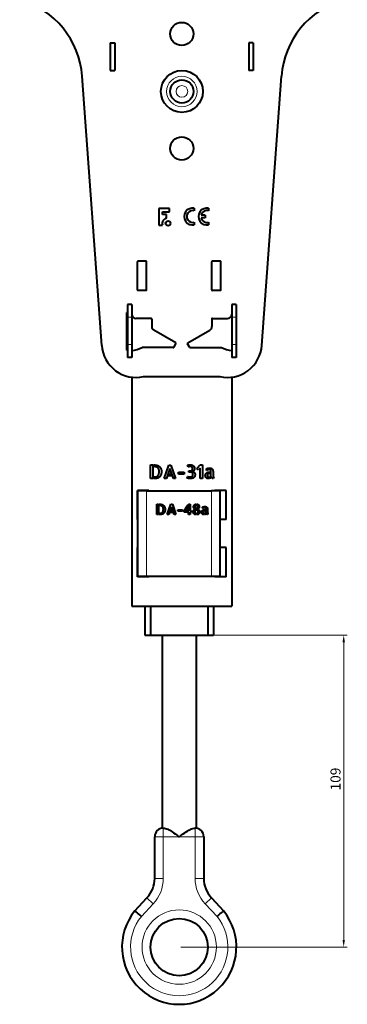
# Model space of a CAD drawing. Units: millimetres. Extents: x 2 to 1189, y 1 to 840.
# Drawn here: x 598 to 713, y 207 to 551 of the extents above; entities that cross this region are included whole.
import ezdxf

# ---------------------------------------------------------------- set-up
doc = ezdxf.new("R2010")
doc.units = ezdxf.units.MM
doc.header["$LTSCALE"] = 12.7
doc.header["$PDMODE"] = 33
doc.header["$PDSIZE"] = 1
for name, color, linetype, lineweight in [('ANNOTATION_TEXT', 7, 'Continuous', 25), ('TANGENT_LINES', 7, 'Continuous', 15), ('Visible', 7, 'Continuous', 40)]:
    doc.layers.add(name, color=color, linetype=linetype, lineweight=lineweight)
doc.styles.add('Onshape-Standard-Dimension', font='txt')
doc.dimstyles.new('Onshape-ISO-25$0', dxfattribs={"dimtxt": 3.5, "dimasz": 2.5, "dimexe": 1.25, "dimexo": 0.625, "dimtad": 1, "dimtxsty": 'Onshape-Standard-Dimension', "dimcen": 2.5, "dimclrd": 7, "dimclre": 7, "dimclrt": 7, "dimadec": 1, "dimazin": 0, "dimtfac": 1, "dimtmove": 0, "dimatfit": 3, "dimfxl": 0, "dimlwd": 13, "dimlwe": 13, "dimarcsym": 0})

# ---------------------------------------------------------------- blocks, each defined once
blk = doc.blocks.new('*D4')
at = {"layer": 'ANNOTATION_TEXT', "color": 7, "lineweight": 13}
for p, q in [((664.63, 336.03), (712.75, 336.03)), ((711.5, 333.53), (711.5, 229.53)), ((654.63, 227.03), (712.75, 227.03))]:
    blk.add_line(p, q, dxfattribs=at)
at = {"layer": 'ANNOTATION_TEXT', "color": 7}
for points in [[(711.91, 333.53), (711.08, 333.53), (711.5, 336.03)], [(711.08, 229.53), (711.91, 229.53), (711.5, 227.03)]]:
    blk.add_solid(points, dxfattribs=at)
at = {"layer": 'Defpoints', "color": 0}
for p in [(664.01, 336.03), (654.01, 227.03), (711.5, 227.03)]:
    blk.add_point(p, dxfattribs=at)
at = {"layer": 'ANNOTATION_TEXT', "color": 7, "insert": (709.08, 285.73), "char_height": 3.5, "attachment_point": 5, "rotation": 90, "style": 'Onshape-Standard-Dimension'}
blk.add_mtext('109', dxfattribs=at)

msp = doc.modelspace()

# ---------------------------------------------------------------- linework, layer by layer
at = {"layer": 'TANGENT_LINES'}
for p, q in [((637.4056, 447.0345), (635.9056, 447.0345)), ((673.9056, 447.0345), (672.4056, 447.0345)), ((637.4056, 437.5345), (635.9056, 437.5345)), ((673.9056, 437.5345), (672.4056, 437.5345)), ((642.5618, 356.6194), (642.5618, 386.4194)), ((665.2618, 356.6194), (665.2618, 386.4194)), ((648.4379, 265.5854), (648.4379, 268.5854)), ((659.5732, 265.5854), (659.5732, 268.5854)), ((645.4379, 265.5854), (648.4379, 265.5854)), ((654.0056, 265.5854), (648.4379, 265.5854)), ((648.4379, 265.5854), (648.4379, 251.0354)), ((659.5732, 265.5854), (654.0056, 265.5854)), ((659.5732, 251.0354), (659.5732, 265.5854)), ((659.5732, 265.5854), (662.5732, 265.5854)), ((645.4379, 251.0354), (648.4379, 251.0354)), ((659.5732, 251.0354), (662.5732, 251.0354)), ((644.9354, 242.1586), (640.7912, 237.7247)), ((642.7437, 244.2071), (644.9354, 242.1586)), ((665.2675, 244.2071), (663.0757, 242.1586)), ((667.2199, 237.7247), (663.0757, 242.1586))]:
    msp.add_line(p, q, dxfattribs=at)
for centre, radius in [((654.9388, 525.9377), 5.3199), ((654.9388, 525.9377), 2.05), ((654.0056, 227.0298), 13)]:
    msp.add_circle(centre, radius, dxfattribs=at)
for centre, radius, start, end in [((635.4379, 251.0354), 13, 316.934723, 0), ((672.5732, 251.0354), 13, 180, 223.065277), ((654.0056, 227.0298), 17, 141.015318, 38.984682)]:
    msp.add_arc(centre, radius, start, end, dxfattribs=at)
at = {"layer": 'Visible'}
for p, q in [((629.9056, 542.9345), (629.9056, 533.2345)), ((629.9056, 542.9345), (631.5056, 542.9345)), ((631.5056, 542.9345), (631.5056, 533.2345)), ((679.9056, 542.9345), (678.3056, 542.9345)), ((678.3056, 542.9345), (678.3056, 533.2345)), ((679.9056, 542.9345), (679.9056, 533.2345)), ((629.9056, 533.2345), (631.5056, 533.2345)), ((679.9056, 533.2345), (678.3056, 533.2345)), ((626.9372, 437.1641), (620.0963, 531.2328)), ((682.874, 437.1641), (689.7149, 531.2328)), ((650.6236, 485.0969), (646.9056, 485.0969)), ((646.9056, 485.0969), (646.9056, 479.2152)), ((650.6236, 483.869), (650.6236, 485.0969)), ((659.2813, 485.1348), (659.2813, 484.2228)), ((664.2993, 485.1348), (664.2993, 484.2228)), ((648.1411, 483.869), (650.6236, 483.869)), ((648.1411, 482.8956), (648.1411, 483.869)), ((649.6086, 482.8956), (648.1411, 482.8956)), ((649.6086, 481.6677), (649.6086, 482.8956)), ((663.1186, 482.6854), (661.6907, 482.6854)), ((663.1186, 481.7999), (661.6907, 481.7999)), ((663.1186, 482.6854), (663.1186, 481.7999)), ((646.9056, 479.2152), (648.1335, 479.2152)), ((659.2813, 480.2625), (659.2813, 479.3505)), ((664.2993, 480.2625), (664.2993, 479.3505)), ((639.4056, 456.6345), (639.4056, 466.4345)), ((642.4056, 466.6345), (639.6056, 466.6345)), ((642.6056, 456.6345), (642.6056, 466.4345)), ((665.4056, 456.6345), (665.4056, 466.4345)), ((668.4056, 466.6345), (665.6056, 466.6345)), ((668.6056, 456.6345), (668.6056, 466.4345)), ((642.4056, 456.4345), (639.6056, 456.4345)), ((668.4056, 456.4345), (665.6056, 456.4345)), ((637.4056, 451.5345), (635.9056, 451.5345)), ((635.9056, 451.5345), (635.9056, 447.0345)), ((637.4056, 451.5345), (637.4056, 447.0345)), ((673.9056, 451.5345), (672.4056, 451.5345)), ((672.4056, 451.5345), (672.4056, 447.0345)), ((673.9056, 451.5345), (673.9056, 447.0345)), ((635.7556, 435.536), (635.7556, 448.7345)), ((637.4388, 447.8204), (637.4388, 435.4406)), ((674.0556, 435.536), (674.0556, 448.7345)), ((635.9056, 447.0345), (635.9056, 437.5345)), ((637.4056, 447.0345), (637.4056, 437.5345)), ((644.2056, 446.6345), (638.9056, 446.6345)), ((644.4056, 446.4345), (644.4056, 443.7967)), ((665.4056, 446.4345), (665.4056, 443.7967)), ((665.6056, 446.6345), (670.9056, 446.6345)), ((672.4056, 447.0345), (672.4056, 437.5345)), ((673.9056, 447.0345), (673.9056, 437.5345)), ((652.7868, 438.0918), (645.1556, 442.4977)), ((657.0244, 438.0918), (664.6556, 442.4977)), ((635.9056, 437.5345), (635.9056, 433.0345)), ((637.4056, 437.5345), (637.4056, 433.0345)), ((652.1186, 436.5345), (652.86, 437.8186)), ((657.6926, 436.5345), (656.9512, 437.8186)), ((672.4056, 437.5345), (672.4056, 433.0345)), ((673.9056, 437.5345), (673.9056, 433.0345)), ((651.9454, 436.4345), (641.0725, 436.4345)), ((657.8658, 436.4345), (668.7386, 436.4345)), ((637.4056, 433.0345), (635.9056, 433.0345)), ((673.9056, 433.0345), (672.4056, 433.0345)), ((637.4388, 426.1244), (637.4388, 346.0654)), ((641.572, 426.3345), (668.2391, 426.3345)), ((672.4388, 426.1328), (672.4388, 346.0654)), ((644.005, 390.7349), (644.005, 395.4447)), ((644.005, 395.4447), (644.7719, 395.4447)), ((644.0056, 390.7349), (644.0056, 395.4447)), ((644.7719, 395.4447), (644.7719, 390.7349)), ((645.0336, 395.4447), (645.4242, 395.4447)), ((645.0336, 394.8639), (645.0336, 395.4447)), ((645.2197, 394.8639), (645.0336, 394.8639)), ((648.7157, 390.7349), (650.3641, 395.4385)), ((650.7475, 394.2626), (649.5143, 390.7349)), ((650.134, 391.7125), (650.3129, 392.2309)), ((650.3129, 392.2309), (651.1698, 392.2309)), ((650.3641, 395.4385), (651.1248, 395.4385)), ((651.9684, 390.7349), (650.7475, 394.2626)), ((651.1248, 395.4385), (652.7609, 390.7349)), ((651.1698, 392.2309), (651.3549, 391.7125)), ((653.7138, 392.282), (653.7138, 392.9272)), ((653.7138, 392.9272), (655.7456, 392.9272)), ((655.7456, 392.282), (653.7138, 392.282)), ((655.7456, 392.9272), (655.7456, 392.282)), ((657.0872, 394.7483), (656.8642, 395.324)), ((657.3816, 392.9139), (657.3755, 393.4324)), ((657.3755, 393.4324), (657.8101, 393.4324)), ((658.0269, 392.9139), (657.3816, 392.9139)), ((660.168, 394.2504), (661.3634, 395.4447)), ((660.7181, 393.7003), (660.168, 394.2504)), ((661.3634, 394.3455), (660.7181, 393.7003)), ((661.3634, 395.4447), (662.1435, 395.4447)), ((661.3634, 390.7349), (661.3634, 394.3455)), ((662.1435, 395.4447), (662.1435, 390.7349)), ((663.6773, 393.5213), (663.39, 393.962)), ((664.0056, 393.7267), (664.0056, 394.2753)), ((664.0056, 392.2491), (664.0056, 392.8605)), ((664.527, 392.9334), (664.8082, 392.9334)), ((664.8082, 392.4794), (664.6682, 392.4794)), ((664.8082, 392.9334), (664.8082, 392.4794)), ((665.071, 391.5846), (665.071, 392.9334)), ((665.8441, 392.6839), (665.8441, 391.8024)), ((644.7719, 390.7349), (644.005, 390.7349)), ((645.0336, 391.2973), (645.5326, 391.2973)), ((645.0336, 390.7349), (645.0336, 391.2973)), ((645.7883, 390.7349), (645.0336, 390.7349)), ((649.5143, 390.7349), (648.7157, 390.7349)), ((651.3549, 391.7125), (650.134, 391.7125)), ((652.7609, 390.7349), (651.9684, 390.7349)), ((656.762, 390.9272), (656.9338, 391.4763)), ((662.1435, 390.7349), (661.3634, 390.7349)), ((664.0056, 390.7204), (664.0056, 391.37)), ((664.3164, 391.2268), (664.3164, 390.7094)), ((664.5782, 390.7544), (664.5782, 391.2401)), ((666.0486, 391.1572), (665.8441, 390.7288)), ((666.0056, 391.0672), (666.0056, 391.1828)), ((643.4388, 386.5654), (639.4388, 386.5654)), ((639.4388, 376.3654), (639.4388, 386.5654)), ((639.5618, 356.6194), (639.5618, 386.4194)), ((642.5618, 386.4194), (639.5618, 386.4194)), ((639.7056, 386.4194), (639.7056, 386.5654)), ((642.0056, 386.4194), (642.0056, 386.5654)), ((642.5618, 386.4194), (665.2618, 386.4194)), ((643.4388, 386.4194), (643.4388, 386.5654)), ((668.2618, 386.4194), (665.2618, 386.4194)), ((666.4388, 386.4194), (666.4388, 386.5654)), ((670.4388, 386.5654), (666.4388, 386.5654)), ((668.2618, 356.6194), (668.2618, 386.4194)), ((668.2618, 386.3345), (668.3056, 386.3345)), ((668.3056, 386.3345), (668.3056, 386.5654)), ((670.4388, 376.3654), (670.4388, 386.5654)), ((646.1851, 378.145), (646.1851, 381.7313)), ((646.1851, 381.7313), (646.7691, 381.7313)), ((646.7691, 381.7313), (646.7691, 378.145)), ((646.9684, 381.7313), (647.2658, 381.7313)), ((646.9684, 381.289), (646.9684, 381.7313)), ((647.1101, 381.289), (646.9684, 381.289)), ((646.9684, 378.5732), (647.3484, 378.5732)), ((646.9684, 378.145), (646.9684, 378.5732)), ((649.7722, 378.145), (651.0274, 381.7266)), ((651.3193, 380.8312), (650.3803, 378.145)), ((650.8522, 378.8893), (650.9884, 379.2841)), ((651.7818, 378.8893), (650.8522, 378.8893)), ((650.9884, 379.2841), (651.6409, 379.2841)), ((651.0274, 381.7266), (651.6067, 381.7266)), ((652.249, 378.145), (651.3193, 380.8312)), ((651.6067, 381.7266), (652.8525, 378.145)), ((651.6409, 379.2841), (651.7818, 378.8893)), ((653.5781, 379.8143), (655.1252, 379.8143)), ((653.5781, 379.323), (653.5781, 379.8143)), ((655.1252, 379.323), (653.5781, 379.323)), ((655.1252, 379.8143), (655.1252, 379.323)), ((655.724, 379.4445), (657.0765, 381.4393)), ((655.724, 378.982), (655.724, 379.4445)), ((657.0765, 378.982), (655.724, 378.982)), ((657.0765, 380.744), (656.2441, 379.4445)), ((656.2441, 379.4445), (657.0765, 379.4445)), ((657.0765, 381.4393), (657.0765, 380.744)), ((657.0765, 379.4445), (657.0765, 378.982)), ((657.2758, 378.145), (657.2758, 381.7313)), ((657.2758, 381.7313), (657.8699, 381.7313)), ((657.8699, 381.7313), (657.8699, 379.4445)), ((657.8699, 379.4445), (658.2444, 379.4445)), ((657.8699, 378.982), (657.8699, 378.145)), ((658.2444, 378.982), (657.8699, 378.982)), ((658.2444, 379.4445), (658.2444, 378.982)), ((659.9426, 379.7801), (659.8647, 379.8237)), ((659.9426, 381.7508), (659.9426, 381.2789)), ((659.9426, 380.3687), (659.9426, 379.7801)), ((659.9426, 378.5685), (659.9426, 378.106)), ((660.1419, 381.2836), (660.1419, 381.7562)), ((660.1419, 379.6539), (660.1419, 380.2574)), ((660.1419, 378.1014), (660.1419, 378.5639)), ((662.2738, 380.2667), (662.055, 380.6023)), ((662.7604, 378.5195), (662.7604, 378.1255)), ((662.9208, 379.819), (663.1349, 379.819)), ((662.9597, 378.1598), (662.9597, 378.5296)), ((663.1349, 379.4733), (663.0283, 379.4733)), ((663.1349, 379.819), (663.1349, 379.4733)), ((663.335, 378.792), (663.335, 379.819)), ((663.9237, 379.629), (663.9237, 378.9578)), ((664.0794, 378.4665), (663.9237, 378.1403)), ((639.5618, 376.3654), (639.4388, 376.3654)), ((646.7691, 378.145), (646.1851, 378.145)), ((647.543, 378.145), (646.9684, 378.145)), ((650.3803, 378.145), (649.7722, 378.145)), ((652.8525, 378.145), (652.249, 378.145)), ((657.8699, 378.145), (657.2758, 378.145)), ((668.3056, 376.5345), (668.2618, 376.5345)), ((670.4388, 376.3654), (668.2618, 376.3654)), ((668.3056, 376.3654), (668.3056, 376.5345)), ((639.4388, 356.3654), (639.4388, 366.5654)), ((639.5618, 366.5654), (639.4388, 366.5654)), ((670.4388, 366.5654), (668.2618, 366.5654)), ((668.2618, 366.3345), (668.3056, 366.3345)), ((668.3056, 366.3345), (668.3056, 366.5654)), ((670.4388, 356.3654), (670.4388, 366.5654)), ((643.4388, 356.3654), (639.4388, 356.3654)), ((639.5618, 356.6194), (642.5618, 356.6194)), ((639.7056, 356.5345), (642.0056, 356.5345)), ((639.7056, 356.3654), (639.7056, 356.5345)), ((642.0056, 356.6194), (642.0056, 356.5345)), ((642.0056, 356.5345), (643.4388, 356.5345)), ((642.0056, 356.3654), (642.0056, 356.5345)), ((642.5618, 356.6194), (665.2618, 356.6194)), ((643.4388, 356.3654), (643.4388, 356.6194)), ((665.2618, 356.6194), (668.2618, 356.6194)), ((666.4388, 356.3654), (666.4388, 356.6194)), ((668.3056, 356.5345), (666.4388, 356.5345)), ((670.4388, 356.3654), (666.4388, 356.3654)), ((668.3056, 356.3654), (668.3056, 356.5345)), ((637.4388, 346.0654), (672.4388, 346.0654)), ((642.0056, 346.0654), (642.0056, 336.0345)), ((644.0056, 346.0654), (644.0056, 336.0345)), ((664.0056, 346.0654), (664.0056, 336.0345)), ((666.0056, 346.0654), (666.0056, 336.0345)), ((642.0056, 336.0345), (644.0056, 336.0345)), ((644.0056, 336.0345), (664.0056, 336.0345)), ((648.0056, 336.0345), (648.0056, 268.5583)), ((660.0056, 268.5583), (660.0056, 336.0345)), ((664.0056, 336.0345), (666.0056, 336.0345)), ((648.4379, 268.5854), (648.8094, 268.5854)), ((659.2017, 268.5854), (659.5732, 268.5854)), ((645.4379, 251.0354), (645.4379, 265.5854)), ((662.5732, 265.5854), (662.5732, 251.0354)), ((638.5295, 239.6983), (642.7437, 244.2071)), ((665.2675, 244.2071), (669.4817, 239.6983))]:
    msp.add_line(p, q, dxfattribs=at)
for centre, radius in [((654.9056, 546.0345), 4.05), ((654.9388, 525.9377), 7.3199), ((654.9388, 525.9377), 4.05), ((654.9056, 506.0345), 4.05), ((650.1222, 479.875), 0.8483), ((654.0056, 227.0298), 10)]:
    msp.add_circle(centre, radius, dxfattribs=at)
for centre, radius, start, end in [((590.1753, 529.0569), 30, 4.159368, 74.356553), ((719.6359, 529.0569), 30, 105.643447, 175.840632), ((658.6909, 482.2427), 2.9518, 78.463041, 281.536959), ((663.709, 482.2427), 2.9518, 78.463041, 281.536959), ((650.0209, 479.7499), 1.9617, 102.132042, 195.816705), ((658.6909, 482.2427), 2.0663, 73.39845, 286.60155), ((663.709, 482.2427), 2.0663, 73.39845, 167.626375), ((663.709, 482.2427), 2.0663, 192.373625, 286.60155), ((639.6056, 466.4345), 0.2, 90, 180), ((642.4056, 466.4345), 0.2, 0, 90), ((665.6056, 466.4345), 0.2, 90, 180), ((668.4056, 466.4345), 0.2, 0, 90), ((639.6056, 456.6345), 0.2, 180, 270), ((642.4056, 456.6345), 0.2, 270, 0), ((665.6056, 456.6345), 0.2, 180, 270), ((668.4056, 456.6345), 0.2, 270, 0), ((635.9556, 448.7345), 0.2, 104.477512, 180), ((638.9056, 448.1345), 1.5, 180, 270), ((670.9056, 448.1345), 1.5, 270, 0), ((673.8556, 448.7345), 0.2, 0, 75.522488), ((644.2056, 446.4345), 0.2, 0, 90), ((645.9056, 443.7967), 1.5, 180, 240), ((663.9056, 443.7967), 1.5, 300, 0), ((665.6056, 446.4345), 0.2, 90, 180), ((638.9056, 438.0345), 12, 184.159368, 282.838568), ((652.6868, 437.9186), 0.2, 330, 60), ((657.1244, 437.9186), 0.2, 120, 210), ((670.9056, 438.0345), 12, 257.161432, 355.840632), ((635.9556, 435.536), 0.2, 180, 255.522488), ((635.7556, 448.7345), 13.4, 277.073028, 293.37751), ((651.9454, 436.6345), 0.2, 270, 330), ((657.8658, 436.6345), 0.2, 210, 270), ((674.0556, 448.7345), 13.4, 246.62249, 262.926972), ((673.8556, 435.536), 0.2, 284.477512, 360), ((648.4379, 265.5854), 3, 90, 180), ((659.5732, 265.5854), 3, 0, 90), ((635.4379, 251.0354), 10, 316.934723, 0), ((672.5732, 251.0354), 10, 180, 223.065277), ((654.0056, 227.0298), 20, 140.696726, 39.303274)]:
    msp.add_arc(centre, radius, start, end, dxfattribs=at)
for points in [[(646.1139, 394.7197), (645.7688, 394.8639), (645.2197, 394.8639)], [(645.4242, 395.4447), (646.0183, 395.4447), (646.4688, 395.2565)], [(646.6605, 394.3424), (646.459, 394.5755), (646.1139, 394.7197)], [(646.4688, 395.2565), (646.9192, 395.0684), (647.2162, 394.755)], [(646.6569, 391.7958), (647.002, 392.2943), (647.002, 393.2401)], [(646.932, 393.8219), (646.8619, 394.1093), (646.6605, 394.3424)], [(647.002, 393.2401), (647.002, 393.5346), (646.932, 393.8219)], [(647.2162, 394.755), (647.5133, 394.4416), (647.6605, 394.0423)], [(647.683, 392.2273), (647.5583, 391.8147), (647.3665, 391.5371)], [(647.6605, 394.0423), (647.8077, 393.643), (647.8077, 393.2207)], [(647.8077, 393.2207), (647.8077, 392.6399), (647.683, 392.2273)], [(656.8642, 395.324), (657.0176, 395.368), (657.2441, 395.4191)], [(657.353, 394.8347), (657.1771, 394.78), (657.0872, 394.7483)], [(657.2441, 395.4191), (657.4706, 395.4702), (657.899, 395.4702)], [(657.8224, 394.8894), (657.5289, 394.8894), (657.353, 394.8347)], [(657.8101, 393.4324), (657.9502, 393.4324), (658.0938, 393.4385)], [(658.283, 394.822), (658.1168, 394.8894), (657.8224, 394.8894)], [(657.899, 395.4702), (658.1997, 395.4702), (658.4681, 395.3971)], [(658.6087, 392.6777), (658.4103, 392.9139), (658.0269, 392.9139)], [(658.0938, 393.4385), (658.2375, 393.4446), (658.3653, 393.5085)], [(658.535, 394.6461), (658.4492, 394.7545), (658.283, 394.822)], [(658.3653, 393.5085), (658.4931, 393.5724), (658.5765, 393.7258)], [(658.4681, 395.3971), (658.7365, 395.324), (658.9379, 395.164)], [(658.6404, 394.4099), (658.6209, 394.5377), (658.535, 394.6461)], [(658.5765, 393.7258), (658.6598, 393.8792), (658.6598, 394.1665)], [(658.807, 392.0959), (658.807, 392.4415), (658.6087, 392.6777)], [(658.8832, 393.3199), (658.7488, 393.2401), (658.6342, 393.2146)], [(658.6342, 393.2146), (658.7815, 393.1951), (658.9379, 393.1184)], [(658.6598, 394.1665), (658.6598, 394.2821), (658.6404, 394.4099)], [(659.1261, 393.5213), (659.0177, 393.3996), (658.8832, 393.3199)], [(658.9379, 395.164), (659.1394, 395.004), (659.2575, 394.755)], [(658.9379, 393.1184), (659.0944, 393.0417), (659.2283, 392.9011)], [(659.305, 393.8061), (659.2345, 393.643), (659.1261, 393.5213)], [(659.2283, 392.9011), (659.3623, 392.7606), (659.4517, 392.5596)], [(659.2575, 394.755), (659.3756, 394.506), (659.3756, 394.1665)], [(659.3756, 394.1665), (659.3756, 393.9692), (659.305, 393.8061)], [(659.4517, 392.5596), (659.5412, 392.3587), (659.5412, 392.0959)], [(663.1344, 391.8024), (663.1344, 392.0959), (663.2591, 392.3101)], [(663.2591, 392.3101), (663.3839, 392.5243), (663.5787, 392.6619)], [(663.39, 393.962), (663.4534, 394.0326), (663.5812, 394.1062)], [(663.5787, 392.6619), (663.7734, 392.7994), (664.0224, 392.8664)], [(663.5812, 394.1062), (663.709, 394.1798), (663.8752, 394.2371)], [(663.7959, 393.6108), (663.7162, 393.553), (663.6773, 393.5213)], [(663.981, 393.7166), (663.8757, 393.6686), (663.7959, 393.6108)], [(663.936, 392.1573), (663.8563, 392.0264), (663.8563, 391.8219)], [(664.0224, 392.8664), (664.2714, 392.9334), (664.527, 392.9334)], [(664.3997, 392.4538), (664.2591, 392.4282), (664.1375, 392.3582)], [(664.4759, 393.8342), (664.3358, 393.8342), (664.2111, 393.7994)], [(664.2366, 394.3296), (664.4319, 394.3649), (664.6426, 394.3649)], [(664.6682, 392.4794), (664.5403, 392.4794), (664.3997, 392.4538)], [(664.7413, 393.8122), (664.6293, 393.8342), (664.4759, 393.8342)], [(664.6426, 394.3649), (664.8338, 394.3649), (665.0163, 394.3265)], [(664.9299, 393.7038), (664.8532, 393.7902), (664.7413, 393.8122)], [(665.0388, 393.4318), (665.0066, 393.6174), (664.9299, 393.7038)], [(665.0163, 394.3265), (665.1988, 394.2882), (665.3486, 394.1987)], [(665.071, 392.9334), (665.071, 393.2463), (665.0388, 393.4318)], [(665.3486, 394.1987), (665.4984, 394.1093), (665.6104, 393.959)], [(665.6104, 393.959), (665.7224, 393.8086), (665.7674, 393.5857)], [(665.7674, 393.5857), (665.8124, 393.3618), (665.8282, 393.1348)], [(665.8282, 393.1348), (665.8441, 392.9078), (665.8441, 392.6839)], [(645.5326, 391.2973), (646.3118, 391.2973), (646.6569, 391.7958)], [(646.0628, 390.7574), (645.8772, 390.7349), (645.7883, 390.7349)], [(646.4718, 390.8597), (646.2484, 390.7799), (646.0628, 390.7574)], [(646.935, 391.0995), (646.6952, 390.9394), (646.4718, 390.8597)], [(647.3665, 391.5371), (647.1748, 391.2595), (646.935, 391.0995)], [(657.193, 390.7769), (656.8827, 390.8505), (656.762, 390.9272)], [(656.9338, 391.4763), (656.9921, 391.4446), (657.0432, 391.4062)], [(657.0432, 391.4062), (657.0943, 391.3679), (657.1899, 391.3326)], [(657.1899, 391.3326), (657.2855, 391.2973), (657.4583, 391.2748)], [(658.0401, 390.7032), (657.5033, 390.7032), (657.193, 390.7769)], [(657.4583, 391.2748), (657.6311, 391.2523), (657.9307, 391.2523)], [(657.9307, 391.2523), (658.3725, 391.2523), (658.5898, 391.4921)], [(658.2539, 390.716), (658.1168, 390.7032), (658.0401, 390.7032)], [(658.557, 390.7733), (658.3909, 390.7288), (658.2539, 390.716)], [(658.8991, 390.9108), (658.7232, 390.8178), (658.557, 390.7733)], [(658.5898, 391.4921), (658.807, 391.7319), (658.807, 392.0959)], [(659.2155, 391.1572), (659.0749, 391.0039), (658.8991, 390.9108)], [(659.4487, 391.5437), (659.3561, 391.3106), (659.2155, 391.1572)], [(659.5412, 392.0959), (659.5412, 391.7769), (659.4487, 391.5437)], [(663.2208, 391.2845), (663.1344, 391.4957), (663.1344, 391.8024)], [(663.4605, 390.9456), (663.3072, 391.0734), (663.2208, 391.2845)], [(663.8149, 390.7605), (663.6139, 390.8178), (663.4605, 390.9456)], [(663.8563, 391.8219), (663.8563, 391.5335), (663.9744, 391.3929)], [(663.9744, 391.3929), (664.0925, 391.2523), (664.3164, 391.2268)], [(664.3164, 390.7094), (664.2908, 390.7032), (664.2336, 390.7032)], [(664.5782, 391.2401), (664.7315, 391.2718), (664.8563, 391.3643)], [(664.9969, 390.9364), (664.8082, 390.8116), (664.5782, 390.7544)], [(664.8563, 391.3643), (664.981, 391.4568), (665.071, 391.5846)], [(665.25, 391.2206), (665.1855, 391.0611), (664.9969, 390.9364)], [(665.3425, 391.032), (665.2817, 391.1184), (665.25, 391.2206)], [(665.4892, 390.8755), (665.4033, 390.9456), (665.3425, 391.032)], [(665.6682, 390.7671), (665.5751, 390.8055), (665.4892, 390.8755)], [(665.8441, 390.7288), (665.7612, 390.7288), (665.6682, 390.7671)], [(665.8441, 391.8024), (665.8441, 391.7513), (665.8502, 391.6521)], [(665.8502, 391.6521), (665.8563, 391.553), (665.8758, 391.4507)], [(665.8758, 391.4507), (665.8952, 391.3484), (665.9366, 391.2656)], [(647.791, 381.1793), (647.5282, 381.289), (647.1101, 381.289)], [(647.2658, 381.7313), (647.7182, 381.7313), (648.0612, 381.588)], [(647.3484, 378.5732), (647.9417, 378.5732), (648.2045, 378.9528)], [(648.2072, 380.8919), (648.0538, 381.0695), (647.791, 381.1793)], [(648.0612, 381.588), (648.4042, 381.4448), (648.6304, 381.2061)], [(648.4163, 378.4225), (648.2337, 378.3007), (648.0635, 378.24)], [(648.2045, 378.9528), (648.4673, 379.3324), (648.4673, 380.0526)], [(648.4139, 380.4956), (648.3606, 380.7144), (648.2072, 380.8919)], [(648.4673, 380.0526), (648.4673, 380.2768), (648.4139, 380.4956)], [(648.7448, 378.7558), (648.5988, 378.5444), (648.4163, 378.4225)], [(648.6304, 381.2061), (648.8566, 380.9675), (648.9687, 380.6634)], [(648.9858, 379.2814), (648.8908, 378.9672), (648.7448, 378.7558)], [(648.9687, 380.6634), (649.0808, 380.3594), (649.0808, 380.0378)], [(649.0808, 380.0378), (649.0808, 379.5955), (648.9858, 379.2814)], [(658.9109, 379.0746), (658.9109, 379.4344), (659.0787, 379.6804)], [(659.1787, 378.3883), (658.9109, 378.6417), (658.9109, 379.0746)], [(659.023, 380.8265), (659.023, 381.036), (659.0958, 381.2014)], [(659.1667, 380.3862), (659.023, 380.5735), (659.023, 380.8265)], [(659.0787, 379.6804), (659.2465, 379.9265), (659.519, 380.0479)], [(659.0958, 381.2014), (659.1686, 381.3669), (659.2905, 381.4837)], [(659.519, 380.0479), (659.3103, 380.199), (659.1667, 380.3862)], [(659.9426, 378.106), (659.4466, 378.1348), (659.1787, 378.3883)], [(659.2905, 381.4837), (659.4123, 381.6005), (659.5801, 381.6659)], [(659.4781, 379.3472), (659.4318, 379.235), (659.4318, 379.1034)], [(659.4318, 379.1034), (659.4318, 378.8995), (659.5755, 378.7535)], [(659.5875, 379.5469), (659.5245, 379.4593), (659.4781, 379.3472)], [(659.6385, 381.1357), (659.5245, 381.0212), (659.5245, 380.8164)], [(659.5245, 380.8164), (659.5245, 380.6856), (659.6436, 380.5785)], [(659.5755, 378.7535), (659.7191, 378.6075), (659.9426, 378.5685)], [(659.5801, 381.6659), (659.7479, 381.7313), (659.9426, 381.7508)], [(659.7261, 379.7026), (659.6506, 379.6345), (659.5875, 379.5469)], [(659.9426, 381.2789), (659.7526, 381.2501), (659.6385, 381.1357)], [(659.6436, 380.5785), (659.7627, 380.4715), (659.9426, 380.3687)], [(659.8647, 379.8237), (659.8016, 379.7707), (659.7261, 379.7026)], [(660.1419, 381.7562), (660.3856, 381.7461), (660.5557, 381.6682)], [(660.4245, 381.1769), (660.3078, 381.2742), (660.1419, 381.2836)], [(660.1419, 380.2574), (660.1614, 380.2426), (660.2003, 380.2231)], [(660.4997, 379.374), (660.3514, 379.5223), (660.1419, 379.6539)], [(660.1419, 378.5639), (660.254, 378.5732), (660.344, 378.6172)], [(660.2003, 380.2231), (660.3272, 380.3298), (660.4343, 380.4758)], [(660.344, 378.6172), (660.4339, 378.6612), (660.502, 378.7266)], [(660.5413, 380.8265), (660.5413, 381.0796), (660.4245, 381.1769)], [(660.4343, 380.4758), (660.5413, 380.6218), (660.5413, 380.8265)], [(660.648, 379.031), (660.648, 379.2257), (660.4997, 379.374)], [(660.502, 378.7266), (660.5701, 378.792), (660.6091, 378.8699)], [(660.7041, 380.2036), (660.6091, 380.111), (660.5172, 380.0331)], [(660.5172, 380.0331), (660.648, 379.9506), (660.7675, 379.8556)], [(660.8672, 378.3883), (660.7259, 378.2618), (660.5386, 378.1862)], [(660.5557, 381.6682), (660.7259, 381.5904), (660.8329, 381.4615)], [(660.6091, 378.8699), (660.648, 378.9477), (660.648, 379.031)], [(660.8723, 380.3983), (660.7991, 380.2963), (660.7041, 380.2036)], [(660.7675, 379.8556), (660.887, 379.7606), (660.977, 379.6461)], [(660.8329, 381.4615), (660.94, 381.3326), (660.9887, 381.1719)], [(661.091, 378.6951), (661.0085, 378.5148), (660.8672, 378.3883)], [(660.9914, 380.6097), (660.9454, 380.5003), (660.8723, 380.3983)], [(660.977, 379.6461), (661.0669, 379.5317), (661.1202, 379.3954)], [(660.9887, 381.1719), (661.0373, 381.0111), (661.0373, 380.8359)], [(661.0373, 380.8359), (661.0373, 380.7191), (660.9914, 380.6097)], [(661.1736, 379.0988), (661.1736, 378.8753), (661.091, 378.6951)], [(661.1202, 379.3954), (661.1736, 379.2592), (661.1736, 379.0988)], [(661.8603, 378.9578), (661.8603, 379.1813), (661.9553, 379.3444)], [(661.9261, 378.5635), (661.8603, 378.7243), (661.8603, 378.9578)], [(662.1087, 378.3054), (661.9919, 378.4027), (661.9261, 378.5635)], [(661.9553, 379.3444), (662.0503, 379.5076), (662.1986, 379.6123)], [(662.055, 380.6023), (662.1033, 380.656), (662.2006, 380.7121)], [(662.1986, 379.6123), (662.347, 379.717), (662.5366, 379.768)], [(662.2006, 380.7121), (662.2979, 380.7681), (662.4244, 380.8117)], [(662.3641, 380.3348), (662.3034, 380.2908), (662.2738, 380.2667)], [(662.505, 380.4154), (662.4248, 380.3788), (662.3641, 380.3348)], [(662.4708, 379.228), (662.41, 379.1284), (662.41, 378.9726)], [(662.41, 378.9726), (662.41, 378.7531), (662.5, 378.646)], [(662.4244, 380.8117), (662.551, 380.8553), (662.6997, 380.8822)], [(662.6241, 379.381), (662.5315, 379.3277), (662.4708, 379.228)], [(662.5, 378.646), (662.5899, 378.5389), (662.7604, 378.5195)], [(662.6802, 380.4785), (662.5852, 380.452), (662.505, 380.4154)], [(662.5366, 379.768), (662.7261, 379.819), (662.9208, 379.819)], [(662.8239, 379.4538), (662.7168, 379.4344), (662.6241, 379.381)], [(662.8819, 380.505), (662.7752, 380.505), (662.6802, 380.4785)], [(662.6997, 380.8822), (662.8484, 380.9091), (663.0088, 380.9091)], [(663.0283, 379.4733), (662.9309, 379.4733), (662.8239, 379.4538)], [(663.0839, 380.4882), (662.9987, 380.505), (662.8819, 380.505)], [(662.9597, 378.5296), (663.0765, 378.5537), (663.1715, 378.6242)], [(663.0088, 380.9091), (663.1544, 380.9091), (663.2934, 380.8799)], [(663.2276, 380.4057), (663.1692, 380.4715), (663.0839, 380.4882)], [(663.1715, 378.6242), (663.2665, 378.6947), (663.335, 378.792)], [(663.3105, 380.1986), (663.286, 380.3399), (663.2276, 380.4057)], [(663.4713, 378.5148), (663.4222, 378.3933), (663.2786, 378.2984)], [(663.2934, 380.8799), (663.4324, 380.8507), (663.5464, 380.7825)], [(663.335, 379.819), (663.335, 380.0573), (663.3105, 380.1986)], [(663.5418, 378.3712), (663.4954, 378.4369), (663.4713, 378.5148)], [(663.5464, 380.7825), (663.6605, 380.7144), (663.7458, 380.6)], [(663.7458, 380.6), (663.831, 380.4855), (663.8653, 380.3158)], [(663.8653, 380.3158), (663.8995, 380.1452), (663.9116, 379.9724)], [(663.9116, 379.9724), (663.9237, 379.7995), (663.9237, 379.629)], [(663.9237, 378.9578), (663.9237, 378.9189), (663.9283, 378.8434)], [(663.9283, 378.8434), (663.933, 378.7679), (663.9478, 378.69)], [(663.9478, 378.69), (663.9626, 378.6121), (663.9941, 378.5491)], [(647.7521, 378.1621), (647.6108, 378.145), (647.543, 378.145)], [(648.0635, 378.24), (647.8934, 378.1792), (647.7521, 378.1621)], [(660.5386, 378.1862), (660.3514, 378.1107), (660.1419, 378.1014)], [(662.3785, 378.1644), (662.2255, 378.208), (662.1087, 378.3054)], [(662.6973, 378.1208), (662.5315, 378.1208), (662.3785, 378.1644)], [(662.7604, 378.1255), (662.7409, 378.1208), (662.6973, 378.1208)], [(663.2786, 378.2984), (663.1349, 378.2034), (662.9597, 378.1598)], [(663.6535, 378.252), (663.5881, 378.3054), (663.5418, 378.3712)], [(663.7897, 378.1695), (663.7189, 378.1987), (663.6535, 378.252)], [(663.9237, 378.1403), (663.8606, 378.1403), (663.7897, 378.1695)]]:
    msp.add_open_spline(points, degree=2, dxfattribs=at)
for points, degree, knots in [([(663.8752, 394.2371), (663.9373, 394.2585), (664.0036, 394.2768), (664.1144, 394.3075), (664.2366, 394.3296)], 2, [0, 0, 0, 0.37403171, 0.37403171, 1, 1, 1]), ([(664.1375, 392.3582), (664.0633, 392.3155), (664.0048, 392.2503), (663.9672, 392.2084), (663.936, 392.1573)], 2, [0, 0, 0, 0.6091137, 0.6091137, 1, 1, 1]), ([(664.2111, 393.7994), (664.1003, 393.7686), (664.0049, 393.7272), (663.9928, 393.722), (663.981, 393.7166)], 2, [0, 0, 0, 0.88789955, 0.88789955, 1, 1, 1]), ([(664.2336, 390.7032), (664.1171, 390.7032), (664.0054, 390.7196), (663.9083, 390.7339), (663.8149, 390.7605)], 2, [0, 0, 0, 0.53500851, 0.53500851, 1, 1, 1]), ([(665.9366, 391.2656), (665.9641, 391.2105), (666.0046, 391.1808), (666.0249, 391.1658), (666.0486, 391.1572)], 2, [0, 0, 0, 0.66502177, 0.66502177, 1, 1, 1]), ([(663.9941, 378.5491), (663.9989, 378.5395), (664.0042, 378.5309), (664.0338, 378.483), (664.0794, 378.4665)], 2, [0, 0, 0, 0.151699, 0.151699, 1, 1, 1]), ([(648.8094, 268.5854), (649.1088, 268.5217), (649.7858, 268.3777), (651.0939, 267.596), (652.9375, 266.3468), (653.978, 265.6047), (654.0029, 265.5872), (654.0056, 265.5854)], 3, [0, 0, 0, 0, 0.19692611, 0.44539593, 0.76272806, 0.97484054, 1, 1, 1, 1]), ([(654.0056, 265.5854), (654.0082, 265.5872), (654.0331, 265.6047), (655.0736, 266.3468), (656.9172, 267.596), (658.2254, 268.3777), (658.9024, 268.5217), (659.2017, 268.5854)], 3, [0, 0, 0, 0, 0.02515946, 0.23727194, 0.55460407, 0.80307389, 1, 1, 1, 1]), ([(638.5295, 239.6983), (638.5667, 239.6657), (638.6671, 239.5779), (639.0489, 239.244), (639.6014, 238.7614), (640.2414, 238.2032), (640.7487, 237.7617), (640.784, 237.731), (640.7912, 237.7247)], 3, [0, 0, 0, 0, 0.10456661, 0.28223507, 0.50279413, 0.74829075, 0.94846437, 1, 1, 1, 1]), ([(669.4817, 239.6983), (669.4445, 239.6657), (669.344, 239.5779), (668.9623, 239.244), (668.4098, 238.7614), (667.7698, 238.2032), (667.2625, 237.7617), (667.2272, 237.731), (667.2199, 237.7247)], 3, [0, 0, 0, 0, 0.10456661, 0.28223507, 0.50279413, 0.74829075, 0.94846437, 1, 1, 1, 1])]:
    msp.add_open_spline(points, degree=degree, knots=knots, dxfattribs=at)

# ---------------------------------------------------------------- dimensions: what is measured, and where the dimension line sits
at = {"layer": 'ANNOTATION_TEXT'}
dim = msp.add_linear_dim(base=(711.4968, 227.0298), p1=(664.0056, 336.0345, 15.9994), p2=(654.0056, 227.0298, 8.7994), angle=90, dimstyle='Onshape-ISO-25$0', override={"dimlfac": 1, "dimpost": ''}, dxfattribs=at)
dim.commit()
dim.dimension.update_dxf_attribs({"geometry": '*D4', "text_midpoint": (711.4968, 285.7312), "dimtype": 160})

doc.saveas('drawing.dxf')
